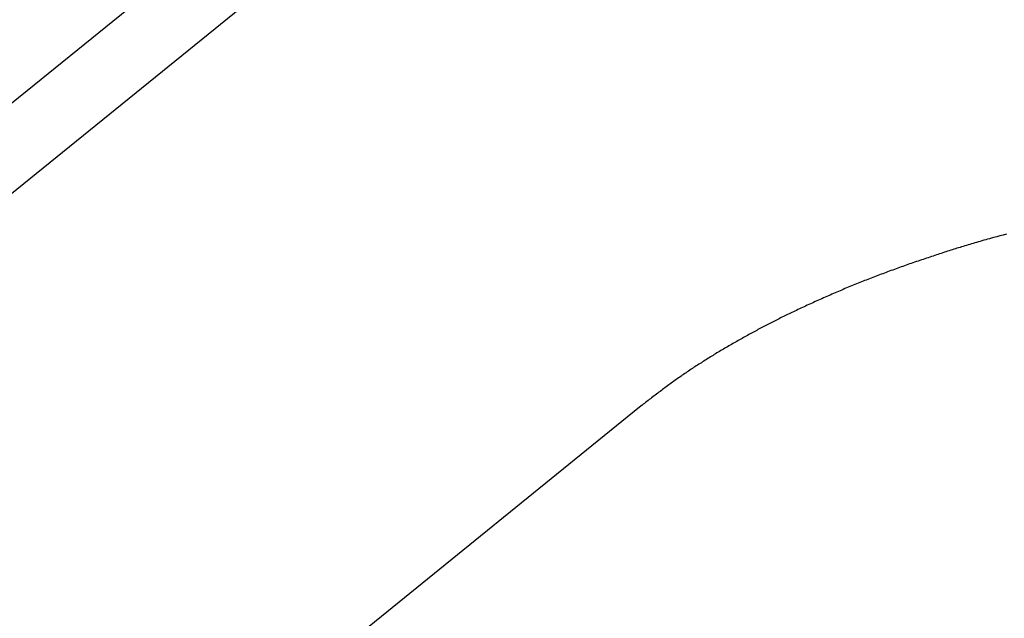
# Model space of a CAD drawing. Extents: x 29 to 425, y 2 to 289.
# Drawn here: x 72 to 73, y 160 to 160 of the extents above; entities that cross this region are included whole.
import ezdxf

# ---------------------------------------------------------------- set-up
doc = ezdxf.new("R2010")
doc.units = 0
doc.header["$MEASUREMENT"] = 0
doc.layers.add('M0', color=3, linetype='CONTINUOUS')

msp = doc.modelspace()

# ---------------------------------------------------------------- linework, layer by layer
at = {"layer": 'M0', "color": 7}
for p, q in [((72.267067, 160.300649), (71.37341, 159.576274)), ((72.267067, 160.300649), (71.37341, 159.576274)), ((72.267067, 160.235697), (71.37341, 159.511322)), ((72.267067, 160.235697), (71.37341, 159.511322)), ((72.517416, 159.836776), (72.51604, 159.836392)), ((72.518818, 159.837164), (72.517416, 159.836776)), ((72.520245, 159.837558), (72.518818, 159.837164)), ((72.521701, 159.837956), (72.520245, 159.837558)), ((72.523946, 159.838566), (72.521701, 159.837956)), ((72.526254, 159.839187), (72.523946, 159.838566)), ((72.528622, 159.839819), (72.526254, 159.839187)), ((72.531047, 159.840461), (72.528622, 159.839819)), ((72.493094, 159.829559), (72.49197, 159.829203)), ((72.494219, 159.829914), (72.493094, 159.829559)), ((72.495346, 159.830267), (72.494219, 159.829914)), ((72.496477, 159.83062), (72.495346, 159.830267)), ((72.497612, 159.830972), (72.496477, 159.83062)), ((72.498754, 159.831324), (72.497612, 159.830972)), ((72.499903, 159.831676), (72.498754, 159.831324)), ((72.50106, 159.832028), (72.499903, 159.831676)), ((72.502226, 159.832381), (72.50106, 159.832028)), ((72.503404, 159.832735), (72.502226, 159.832381)), ((72.504594, 159.83309), (72.503404, 159.832735)), ((72.505796, 159.833446), (72.504594, 159.83309)), ((72.507014, 159.833805), (72.505796, 159.833446)), ((72.508247, 159.834166), (72.507014, 159.833805)), ((72.509496, 159.834529), (72.508247, 159.834166)), ((72.510764, 159.834895), (72.509496, 159.834529)), ((72.512051, 159.835264), (72.510764, 159.834895)), ((72.513359, 159.835636), (72.512051, 159.835264)), ((72.514688, 159.836012), (72.513359, 159.835636)), ((72.51604, 159.836392), (72.514688, 159.836012)), ((72.47222, 159.822733), (72.471014, 159.822326)), ((72.473422, 159.823137), (72.47222, 159.822733)), ((72.474621, 159.823539), (72.473422, 159.823137)), ((72.475816, 159.823938), (72.474621, 159.823539)), ((72.477007, 159.824334), (72.475816, 159.823938)), ((72.478192, 159.824727), (72.477007, 159.824334)), ((72.479373, 159.825117), (72.478192, 159.824727)), ((72.480547, 159.825505), (72.479373, 159.825117)), ((72.481716, 159.825889), (72.480547, 159.825505)), ((72.482879, 159.82627), (72.481716, 159.825889)), ((72.484035, 159.826647), (72.482879, 159.82627)), ((72.485184, 159.827021), (72.484035, 159.826647)), ((72.486327, 159.827392), (72.485184, 159.827021)), ((72.487463, 159.827759), (72.486327, 159.827392)), ((72.488594, 159.828124), (72.487463, 159.827759)), ((72.489721, 159.828486), (72.488594, 159.828124)), ((72.490846, 159.828846), (72.489721, 159.828486)), ((72.49197, 159.829203), (72.490846, 159.828846)), ((72.451541, 159.815542), (72.450331, 159.815105)), ((72.452753, 159.815978), (72.451541, 159.815542)), ((72.453968, 159.816413), (72.452753, 159.815978)), ((72.455185, 159.816846), (72.453968, 159.816413)), ((72.456403, 159.817278), (72.455185, 159.816846)), ((72.457622, 159.817708), (72.456403, 159.817278)), ((72.458843, 159.818137), (72.457622, 159.817708)), ((72.460063, 159.818565), (72.458843, 159.818137)), ((72.461284, 159.818991), (72.460063, 159.818565)), ((72.462505, 159.819415), (72.461284, 159.818991)), ((72.463725, 159.819837), (72.462505, 159.819415)), ((72.464944, 159.820257), (72.463725, 159.819837)), ((72.466162, 159.820675), (72.464944, 159.820257)), ((72.467378, 159.821092), (72.466162, 159.820675)), ((72.468592, 159.821505), (72.467378, 159.821092)), ((72.469804, 159.821917), (72.468592, 159.821505)), ((72.471014, 159.822326), (72.469804, 159.821917)), ((72.43249, 159.808407), (72.431314, 159.807948)), ((72.433668, 159.808865), (72.43249, 159.808407)), ((72.434846, 159.809321), (72.433668, 159.808865)), ((72.436026, 159.809774), (72.434846, 159.809321)), ((72.437206, 159.810227), (72.436026, 159.809774)), ((72.438388, 159.810677), (72.437206, 159.810227)), ((72.439572, 159.811126), (72.438388, 159.810677)), ((72.440758, 159.811573), (72.439572, 159.811126)), ((72.441946, 159.812019), (72.440758, 159.811573)), ((72.443135, 159.812463), (72.441946, 159.812019)), ((72.444328, 159.812906), (72.443135, 159.812463)), ((72.445523, 159.813348), (72.444328, 159.812906)), ((72.44672, 159.813789), (72.445523, 159.813348)), ((72.447921, 159.814229), (72.44672, 159.813789)), ((72.449124, 159.814668), (72.447921, 159.814229)), ((72.450331, 159.815105), (72.449124, 159.814668)), ((72.414814, 159.80126), (72.413626, 159.800761)), ((72.416, 159.801755), (72.414814, 159.80126)), ((72.417184, 159.802248), (72.416, 159.801755)), ((72.418366, 159.802738), (72.417184, 159.802248)), ((72.419547, 159.803225), (72.418366, 159.802738)), ((72.420726, 159.803708), (72.419547, 159.803225)), ((72.421905, 159.80419), (72.420726, 159.803708)), ((72.423082, 159.804668), (72.421905, 159.80419)), ((72.424259, 159.805144), (72.423082, 159.804668)), ((72.425435, 159.805617), (72.424259, 159.805144)), ((72.426611, 159.806088), (72.425435, 159.805617)), ((72.427786, 159.806556), (72.426611, 159.806088)), ((72.428962, 159.807022), (72.427786, 159.806556)), ((72.430138, 159.807486), (72.428962, 159.807022)), ((72.431314, 159.807948), (72.430138, 159.807486)), ((72.399316, 159.794576), (72.398131, 159.79405)), ((72.400504, 159.795101), (72.399316, 159.794576)), ((72.401693, 159.795625), (72.400504, 159.795101)), ((72.402885, 159.796148), (72.401693, 159.795625)), ((72.404078, 159.796669), (72.402885, 159.796148)), ((72.405272, 159.797188), (72.404078, 159.796669)), ((72.406467, 159.797706), (72.405272, 159.797188)), ((72.407662, 159.798221), (72.406467, 159.797706)), ((72.408857, 159.798734), (72.407662, 159.798221)), ((72.410051, 159.799245), (72.408857, 159.798734)), ((72.411244, 159.799753), (72.410051, 159.799245)), ((72.412436, 159.800258), (72.411244, 159.799753)), ((72.413626, 159.800761), (72.412436, 159.800258)), ((72.383158, 159.787223), (72.382053, 159.786706)), ((72.384271, 159.787743), (72.383158, 159.787223)), ((72.385392, 159.788264), (72.384271, 159.787743)), ((72.38652, 159.788787), (72.385392, 159.788264)), ((72.387656, 159.789311), (72.38652, 159.788787)), ((72.388798, 159.789836), (72.387656, 159.789311)), ((72.389947, 159.790361), (72.388798, 159.789836)), ((72.391101, 159.790888), (72.389947, 159.790361)), ((72.392262, 159.791415), (72.391101, 159.790888)), ((72.393427, 159.791942), (72.392262, 159.791415)), ((72.394597, 159.79247), (72.393427, 159.791942)), ((72.395771, 159.792997), (72.394597, 159.79247)), ((72.39695, 159.793524), (72.395771, 159.792997)), ((72.398131, 159.79405), (72.39695, 159.793524)), ((72.368512, 159.780173), (72.367524, 159.779681)), ((72.369506, 159.780665), (72.368512, 159.780173)), ((72.370507, 159.781159), (72.369506, 159.780665)), ((72.371514, 159.781654), (72.370507, 159.781159)), ((72.372529, 159.78215), (72.371514, 159.781654)), ((72.373552, 159.782648), (72.372529, 159.78215)), ((72.374583, 159.783147), (72.373552, 159.782648)), ((72.375622, 159.783649), (72.374583, 159.783147)), ((72.37667, 159.784152), (72.375622, 159.783649)), ((72.377728, 159.784658), (72.37667, 159.784152)), ((72.378794, 159.785166), (72.377728, 159.784658)), ((72.379871, 159.785677), (72.378794, 159.785166)), ((72.380958, 159.78619), (72.379871, 159.785677)), ((72.382053, 159.786706), (72.380958, 159.78619)), ((72.355063, 159.773282), (72.35412, 159.772782)), ((72.356006, 159.773779), (72.355063, 159.773282)), ((72.356951, 159.774275), (72.356006, 159.773779)), ((72.357896, 159.774769), (72.356951, 159.774275)), ((72.358844, 159.775263), (72.357896, 159.774769)), ((72.359794, 159.775755), (72.358844, 159.775263)), ((72.360747, 159.776247), (72.359794, 159.775755)), ((72.361703, 159.776738), (72.360747, 159.776247)), ((72.362662, 159.777228), (72.361703, 159.776738)), ((72.363625, 159.777719), (72.362662, 159.777228)), ((72.364593, 159.778209), (72.363625, 159.777719)), ((72.365565, 159.778699), (72.364593, 159.778209)), ((72.366541, 159.77919), (72.365565, 159.778699)), ((72.367524, 159.779681), (72.366541, 159.77919)), ((72.341801, 159.766074), (72.340847, 159.76554)), ((72.342756, 159.766606), (72.341801, 159.766074)), ((72.343709, 159.767135), (72.342756, 159.766606)), ((72.344661, 159.767661), (72.343709, 159.767135)), ((72.345613, 159.768185), (72.344661, 159.767661)), ((72.346563, 159.768707), (72.345613, 159.768185)), ((72.347512, 159.769225), (72.346563, 159.768707)), ((72.348459, 159.769741), (72.347512, 159.769225)), ((72.349405, 159.770254), (72.348459, 159.769741)), ((72.35035, 159.770765), (72.349405, 159.770254)), ((72.351293, 159.771273), (72.35035, 159.770765)), ((72.352236, 159.771778), (72.351293, 159.771273)), ((72.353178, 159.772281), (72.352236, 159.771778)), ((72.35412, 159.772782), (72.353178, 159.772281)), ((72.329374, 159.758963), (72.328421, 159.758402)), ((72.330329, 159.759522), (72.329374, 159.758963)), ((72.331284, 159.76008), (72.330329, 159.759522)), ((72.33224, 159.760635), (72.331284, 159.76008)), ((72.333196, 159.761188), (72.33224, 159.760635)), ((72.334153, 159.76174), (72.333196, 159.761188)), ((72.335109, 159.762289), (72.334153, 159.76174)), ((72.336066, 159.762837), (72.335109, 159.762289)), ((72.337023, 159.763382), (72.336066, 159.762837)), ((72.337979, 159.763925), (72.337023, 159.763382)), ((72.338935, 159.764466), (72.337979, 159.763925)), ((72.339891, 159.765004), (72.338935, 159.764466)), ((72.340847, 159.76554), (72.339891, 159.765004)), ((72.318007, 159.752129), (72.31707, 159.75155)), ((72.318946, 159.752706), (72.318007, 159.752129)), ((72.319886, 159.753282), (72.318946, 159.752706)), ((72.320829, 159.753857), (72.319886, 159.753282)), ((72.321773, 159.754431), (72.320829, 159.753857)), ((72.322719, 159.755003), (72.321773, 159.754431)), ((72.323666, 159.755573), (72.322719, 159.755003)), ((72.324614, 159.756142), (72.323666, 159.755573)), ((72.325564, 159.75671), (72.324614, 159.756142)), ((72.326515, 159.757276), (72.325564, 159.75671)), ((72.327467, 159.75784), (72.326515, 159.757276)), ((72.328421, 159.758402), (72.327467, 159.75784)), ((72.306873, 159.745071), (72.305956, 159.744471)), ((72.307791, 159.745669), (72.306873, 159.745071)), ((72.308711, 159.746265), (72.307791, 159.745669)), ((72.309633, 159.746859), (72.308711, 159.746265)), ((72.310557, 159.747452), (72.309633, 159.746859)), ((72.311482, 159.748042), (72.310557, 159.747452)), ((72.312409, 159.748631), (72.311482, 159.748042)), ((72.313338, 159.749218), (72.312409, 159.748631)), ((72.314268, 159.749803), (72.313338, 159.749218)), ((72.3152, 159.750387), (72.314268, 159.749803)), ((72.316134, 159.750969), (72.3152, 159.750387)), ((72.31707, 159.75155), (72.316134, 159.750969)), ((72.295986, 159.737731), (72.29509, 159.737104)), ((72.296884, 159.738355), (72.295986, 159.737731)), ((72.297784, 159.738977), (72.296884, 159.738355)), ((72.298685, 159.739596), (72.297784, 159.738977)), ((72.299588, 159.740213), (72.298685, 159.739596)), ((72.300492, 159.740828), (72.299588, 159.740213)), ((72.301399, 159.741441), (72.300492, 159.740828)), ((72.302307, 159.742051), (72.301399, 159.741441)), ((72.303217, 159.742659), (72.302307, 159.742051)), ((72.304128, 159.743265), (72.303217, 159.742659)), ((72.305041, 159.743869), (72.304128, 159.743265)), ((72.305956, 159.744471), (72.305041, 159.743869)), ((72.28622, 159.730704), (72.28534, 159.730053)), ((72.2871, 159.731354), (72.28622, 159.730704)), ((72.287982, 159.732002), (72.2871, 159.731354)), ((72.288865, 159.732648), (72.287982, 159.732002)), ((72.28975, 159.733292), (72.288865, 159.732648)), ((72.290636, 159.733933), (72.28975, 159.733292)), ((72.291523, 159.734572), (72.290636, 159.733933)), ((72.292412, 159.735209), (72.291523, 159.734572)), ((72.293303, 159.735843), (72.292412, 159.735209)), ((72.294196, 159.736475), (72.293303, 159.735843)), ((72.29509, 159.737104), (72.294196, 159.736475)), ((72.276605, 159.72345), (72.275736, 159.722783)), ((72.277475, 159.724116), (72.276605, 159.72345)), ((72.278345, 159.724781), (72.277475, 159.724116)), ((72.279217, 159.725445), (72.278345, 159.724781)), ((72.280088, 159.726107), (72.279217, 159.725445)), ((72.280961, 159.726769), (72.280088, 159.726107)), ((72.281835, 159.727428), (72.280961, 159.726769)), ((72.28271, 159.728087), (72.281835, 159.727428)), ((72.283586, 159.728744), (72.28271, 159.728087)), ((72.284462, 159.729399), (72.283586, 159.728744)), ((72.28534, 159.730053), (72.284462, 159.729399)), ((72.267933, 159.716753), (72.267067, 159.716082)), ((72.268799, 159.717425), (72.267933, 159.716753)), ((72.269665, 159.718096), (72.268799, 159.717425)), ((72.270532, 159.718767), (72.269665, 159.718096)), ((72.271398, 159.719438), (72.270532, 159.718767)), ((72.272265, 159.720108), (72.271398, 159.719438)), ((72.273132, 159.720778), (72.272265, 159.720108)), ((72.274, 159.721447), (72.273132, 159.720778)), ((72.274868, 159.722116), (72.274, 159.721447)), ((72.275736, 159.722783), (72.274868, 159.722116)), ((72.267067, 159.716082), (71.37341, 158.991706))]:
    msp.add_line(p, q, dxfattribs=at)

doc.saveas('drawing.dxf')
